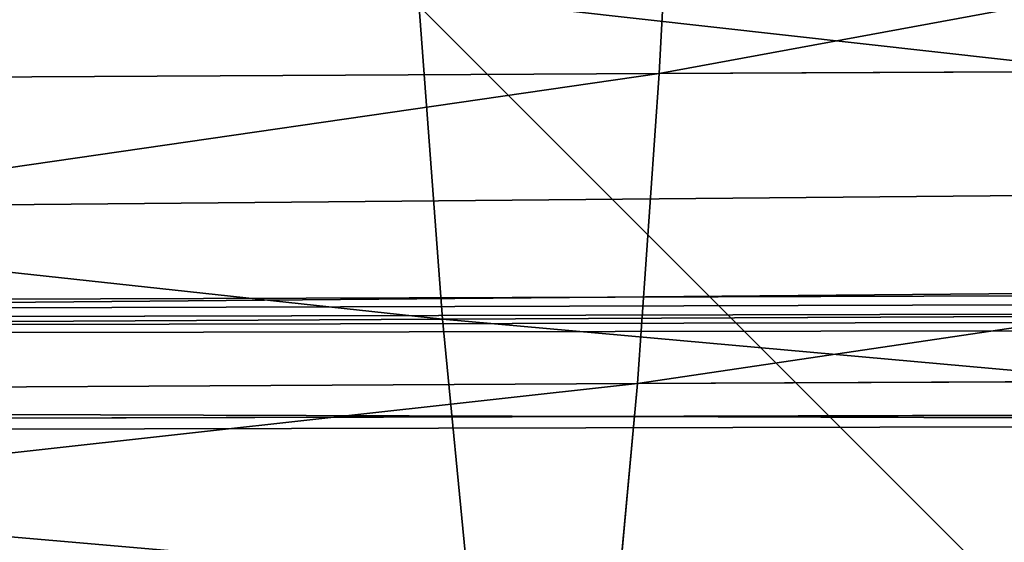
# Model space of a CAD drawing. Extents: x -1807 to 1736, y 1569 to 4485.
# Drawn here: x -572 to -571, y 2261 to 2261 of the extents above; entities that cross this region are included whole.
import ezdxf

# ---------------------------------------------------------------- set-up
doc = ezdxf.new("R2010")
doc.units = 0
doc.header["$LTSCALE"] = 2.54
doc.layers.get('0').update_dxf_attribs({"color": 13, "linetype": 'CONTINUOUS'})

# ---------------------------------------------------------------- blocks, each defined once
blk = doc.blocks.new('GROUP_42')
at = {"color": 0}
for p, q in [((9.469475246338908, 5.897777478868147, 54.44404695047409), (9.404811614505334, 5.819077862359763, 54.68537490986578)), ((9.469475246338908, 5.897777478868147, 54.44404695047409), (9.404811614505334, 5.819077862359763, 54.68537490986578)), ((9.936445573643669, 5.819077862356298, 52.70128996333944), (9.87178194181356, 5.897777478868147, 52.94261792272854)), ((9.936445573643669, 5.819077862356298, 52.70128996333944), (9.87178194181356, 5.897777478868147, 52.94261792272854)), ((8.57055104576445, 5.819077862356298, 54.42233356293121), (9.404811614505334, 5.819077862359763, 54.68537490986578)), ((8.57055104576445, 5.819077862356298, 54.42233356293121), (9.404811614505334, 5.819077862359763, 54.68537490986578)), ((9.273086374372461, 5.819077862356298, 52.4921336112162), (9.936445573643669, 5.819077862356298, 52.70128996333944)), ((9.273086374372461, 5.819077862356298, 52.4921336112162), (9.936445573643669, 5.819077862356298, 52.70128996333944)), ((9.404811614505334, 5.819077862359763, 54.68537490986578), (9.34217101040037, 5.718923361112238, 54.91915282702571)), ((9.404811614505334, 5.819077862359763, 54.68537490986578), (9.34217101040037, 5.718923361112238, 54.91915282702571)), ((9.404811614505334, 5.819077862359763, 54.68537490986578), (10.25882313388493, 5.819077862358609, 54.87470470554712)), ((9.404811614505334, 5.819077862359763, 54.68537490986578), (10.25882313388493, 5.819077862358609, 54.87470470554712)), ((9.999086177754407, 5.718923361112238, 52.46751204617835), (9.936445573643669, 5.819077862356298, 52.70128996333944)), ((9.936445573643669, 5.819077862356298, 52.70128996333944), (10.61550966811601, 5.819077862359763, 52.851834848675)), ((9.999086177754407, 5.718923361112238, 52.46751204617835), (9.936445573643669, 5.819077862356298, 52.70128996333944)), ((9.936445573643669, 5.819077862356298, 52.70128996333944), (10.61550966811601, 5.819077862359763, 52.851834848675)), ((9.355863700077016, 5.718923361111083, 52.26470477798807), (9.999086177754407, 5.718923361112238, 52.46751204617835)), ((9.355863700077016, 5.718923361111083, 52.26470477798807), (9.999086177754407, 5.718923361112238, 52.46751204617835)), ((10.05922702132728, 5.59807621136194, 52.24306336236257), (9.999086177754407, 5.718923361112238, 52.46751204617835)), ((9.999086177754407, 5.718923361112238, 52.46751204617835), (10.65753681780519, 5.718923361111083, 52.6134870386919)), ((10.05922702132728, 5.59807621136194, 52.24306336236257), (9.999086177754407, 5.718923361112238, 52.46751204617835)), ((9.999086177754407, 5.718923361112238, 52.46751204617835), (10.65753681780519, 5.718923361111083, 52.6134870386919)), ((37.2792706909447, 5.457456132868347, 16.27927069094716), (11.96245355290604, 5.457456132867192, 16.27927069094687)), ((37.2792706909447, 5.457456132868347, 16.27927069094716), (11.96245355290604, 5.457456132867192, 16.27927069094687)), ((37.27927069094816, 5.457456132867192, 19.72072930905419), (12.03754644709312, 5.457456132861417, 19.72072930905534)), ((37.27927069094816, 5.457456132867192, 19.72072930905419), (12.03754644709312, 5.457456132861417, 19.72072930905534))]:
    blk.add_line(p, q, dxfattribs=at)
at = {"color": 144}
mesh = blk.add_polyface(dxfattribs=at)
corners = [(38.73853277175879, 5.988584094273756, 17.73853277175866), (170.7385327717565, 5.988584094281841, 17.73853277175808), (39.26146722823734, 5.988584094276066, 17.7385327717575), (302.7385327717554, 5.988584094278377, 17.73853277175808), (330.0057052352171, 5.988584094277221, 17.73853277175924), (303.2614672282374, 5.988584094276066, 17.73853277175663), (171.261467228242, 5.988584094278377, 17.7385327717575), (12.00000000000305, 6.000000000002101, 18.0000000000011), (11.99429476478365, 5.988584094272601, 17.73853277175808), (39.00000000000384, 5.999999999994015, 18.00000000000082), (303.0000000000004, 6.000000000002101, 18.00000000000053), (171.0000000000015, 6.000000000003256, 18.00000000000139), (330.0000000000001, 6.000000000010187, 18.00000000000168)]
mesh.append_faces([[corners[k] for k in face] for face in [(0, 1, 2), (3, 4, 5), (7, 0, 8)]], dxfattribs={"vtx0": -1, "color": 144})
mesh.append_faces([[corners[k] for k in face] for face in [(1, 0, 3), (4, 3, 0), (0, 7, 4), (4, 9, 10)]], dxfattribs={"vtx0": -1, "vtx1": -1, "vtx2": -1, "color": 144})
mesh.append_faces([[corners[k] for k in face] for face in [(4, 7, 9)]], dxfattribs={"vtx0": -1, "vtx2": -1, "color": 144})
mesh.append_faces([[corners[k] for k in face] for face in [(11, 10, 9), (12, 4, 10)]], dxfattribs={"vtx1": -1, "color": 144})
mesh.append_faces([[corners[k] for k in face] for face in [(3, 6, 1)]], dxfattribs={"vtx2": -1, "color": 144})
mesh = blk.add_polyface(dxfattribs=at)
corners = [(330.0000000000001, 6.000000000010187, 18.00000000000168), (303.0000000000004, 6.000000000002101, 18.00000000000053), (171.0000000000015, 6.000000000003256, 18.00000000000139), (12.00000000000305, 6.000000000002101, 18.0000000000011), (39.00000000000384, 5.999999999994015, 18.00000000000082), (12.0057052352132, 5.988584094272601, 18.26146722824355), (38.73853277175648, 5.988584094272601, 18.26146722824327), (302.7385327717554, 5.988584094279531, 18.26146722824297), (171.2614672282385, 5.988584094276066, 18.26146722824355), (39.26146722824542, 5.988584094276066, 18.26146722824413), (170.7385327717588, 5.988584094278377, 18.26146722824384), (329.9942947647853, 5.988584094277221, 18.26146722824327), (303.2614672282409, 5.988584094277221, 18.26146722824355)]
mesh.append_faces([[corners[k] for k in face] for face in [(3, 2, 4), (8, 9, 10), (11, 7, 12)]], dxfattribs={"vtx0": -1, "color": 144})
mesh.append_faces([[corners[k] for k in face] for face in [(2, 5, 0), (0, 6, 7)]], dxfattribs={"vtx0": -1, "vtx1": -1, "vtx2": -1, "color": 144})
mesh.append_faces([[corners[k] for k in face] for face in [(2, 3, 5), (0, 5, 6), (6, 8, 7), (8, 6, 9), (7, 11, 0)]], dxfattribs={"vtx0": -1, "vtx2": -1, "color": 144})
mesh.append_faces([[corners[k] for k in face] for face in [(0, 1, 2)]], dxfattribs={"vtx2": -1, "color": 144})
mesh = blk.add_polyface(dxfattribs=at)
corners = [(302.479055466994, 5.954423259042588, 17.47905546699928), (330.0113670501467, 5.954423259037967, 17.47905546700073), (303.5209445329988, 5.954423259036812, 17.479055466999), (171.5209445329999, 5.954423259036812, 17.47905546700131), (330.0057052352171, 5.988584094277221, 17.73853277175924), (303.2614672282374, 5.988584094276066, 17.73853277175663), (170.4790554669986, 5.954423259039122, 17.47905546699957), (39.52094453300104, 5.954423259033347, 17.47905546700044), (11.9886329498541, 5.954423259037967, 17.47905546700044), (38.47905546700086, 5.954423259034502, 17.47905546699986), (11.99429476478365, 5.988584094272601, 17.73853277175808), (39.26146722823734, 5.988584094276066, 17.7385327717575), (38.73853277175879, 5.988584094273756, 17.73853277175866), (170.7385327717565, 5.988584094281841, 17.73853277175808), (171.261467228242, 5.988584094278377, 17.7385327717575), (302.7385327717554, 5.988584094278377, 17.73853277175808)]
mesh.append_faces([[corners[k] for k in face] for face in [(0, 1, 2), (8, 7, 9), (11, 10, 12), (5, 14, 15)]], dxfattribs={"vtx0": -1, "color": 144})
mesh.append_faces([[corners[k] for k in face] for face in [(1, 3, 4), (4, 3, 5)]], dxfattribs={"vtx0": -1, "vtx1": -1, "color": 144})
mesh.append_faces([[corners[k] for k in face] for face in [(7, 10, 3), (3, 10, 11), (3, 11, 5), (14, 5, 11)]], dxfattribs={"vtx0": -1, "vtx1": -1, "vtx2": -1, "color": 144})
mesh.append_faces([[corners[k] for k in face] for face in [(1, 0, 3), (7, 8, 10)]], dxfattribs={"vtx0": -1, "vtx2": -1, "color": 144})
mesh.append_faces([[corners[k] for k in face] for face in [(13, 14, 11)]], dxfattribs={"vtx1": -1, "color": 144})
mesh.append_faces([[corners[k] for k in face] for face in [(3, 6, 7)]], dxfattribs={"vtx2": -1, "color": 144})
mesh = blk.add_polyface(dxfattribs=at)
corners = [(171.2614672282385, 5.988584094276066, 18.26146722824355), (303.2614672282409, 5.988584094277221, 18.26146722824355), (302.7385327717554, 5.988584094279531, 18.26146722824297), (170.7385327717588, 5.988584094278377, 18.26146722824384), (329.9886329498534, 5.954423259036812, 18.52094453300033), (329.9942947647853, 5.988584094277221, 18.26146722824327), (39.26146722824542, 5.988584094276066, 18.26146722824413), (12.0057052352132, 5.988584094272601, 18.26146722824355), (38.73853277175648, 5.988584094272601, 18.26146722824327), (12.01136705014853, 5.954423259034502, 18.52094453300177), (39.52094453300104, 5.954423259033347, 18.52094453300148), (303.5209445329965, 5.954423259035657, 18.52094453300062), (38.47905546699971, 5.954423259037967, 18.52094453300206), (170.4790554669986, 5.954423259044898, 18.52094453300206), (171.5209445330011, 5.954423259037967, 18.52094453300177), (302.4790554669986, 5.954423259037967, 18.52094453300177)]
mesh.append_faces([[corners[k] for k in face] for face in [(0, 1, 2), (1, 4, 5), (7, 6, 8), (10, 9, 12)]], dxfattribs={"vtx0": -1, "color": 144})
mesh.append_faces([[corners[k] for k in face] for face in [(4, 10, 11), (15, 10, 14)]], dxfattribs={"vtx0": -1, "vtx1": -1, "color": 144})
mesh.append_faces([[corners[k] for k in face] for face in [(4, 1, 3), (6, 9, 10), (6, 10, 4)]], dxfattribs={"vtx0": -1, "vtx1": -1, "vtx2": -1, "color": 144})
mesh.append_faces([[corners[k] for k in face] for face in [(1, 0, 3), (4, 3, 6), (6, 7, 9), (10, 15, 11)]], dxfattribs={"vtx0": -1, "vtx2": -1, "color": 144})
mesh.append_faces([[corners[k] for k in face] for face in [(13, 14, 10)]], dxfattribs={"vtx1": -1, "color": 144})
mesh = blk.add_polyface(dxfattribs=at)
corners = [(302.2235428646915, 5.897777478865837, 17.22354286469303), (330.0169423549656, 5.897777478868147, 17.22354286469332), (303.7764571353024, 5.897777478873922, 17.22354286469275), (171.7764571353093, 5.897777478866992, 17.22354286469419), (330.0113670501467, 5.954423259037967, 17.47905546700073), (303.5209445329988, 5.954423259036812, 17.479055466999), (170.2235428646903, 5.897777478872768, 17.22354286469275), (39.77645713531047, 5.897777478868147, 17.2235428646939), (11.9886329498541, 5.954423259037967, 17.47905546700044), (38.22354286469259, 5.897777478866992, 17.22354286469275), (11.98305764503859, 5.897777478864682, 17.22354286469245), (38.47905546700086, 5.954423259034502, 17.47905546699986), (302.479055466994, 5.954423259042588, 17.47905546699928), (170.4790554669986, 5.954423259039122, 17.47905546699957), (39.52094453300104, 5.954423259033347, 17.47905546700044), (171.5209445329999, 5.954423259036812, 17.47905546700131)]
mesh.append_faces([[corners[k] for k in face] for face in [(0, 1, 2), (8, 9, 10)]], dxfattribs={"vtx0": -1, "color": 144})
mesh.append_faces([[corners[k] for k in face] for face in [(1, 3, 4), (4, 3, 5), (9, 8, 7), (5, 11, 12)]], dxfattribs={"vtx0": -1, "vtx1": -1, "color": 144})
mesh.append_faces([[corners[k] for k in face] for face in [(7, 8, 3), (3, 11, 5), (12, 11, 13)]], dxfattribs={"vtx0": -1, "vtx1": -1, "vtx2": -1, "color": 144})
mesh.append_faces([[corners[k] for k in face] for face in [(1, 0, 3), (3, 8, 11)]], dxfattribs={"vtx0": -1, "vtx2": -1, "color": 144})
mesh.append_faces([[corners[k] for k in face] for face in [(14, 13, 11), (15, 12, 13)]], dxfattribs={"vtx1": -1, "color": 144})
mesh.append_faces([[corners[k] for k in face] for face in [(3, 6, 7)]], dxfattribs={"vtx2": -1, "color": 144})
mesh = blk.add_polyface(dxfattribs=at)
corners = [(170.4790554669986, 5.954423259044898, 18.52094453300206), (302.4790554669986, 5.954423259037967, 18.52094453300177), (171.5209445330011, 5.954423259037967, 18.52094453300177), (38.22354286469144, 5.897777478868147, 18.7764571353086), (39.77645713530585, 5.897777478868147, 18.77645713530831), (12.01694235496404, 5.897777478868147, 18.77645713530831), (38.47905546699971, 5.954423259037967, 18.52094453300206), (12.01136705014853, 5.954423259034502, 18.52094453300177), (302.2235428646869, 5.897777478865837, 18.77645713530745), (171.776457135307, 5.897777478869302, 18.7764571353086), (170.2235428646926, 5.897777478870458, 18.7764571353086), (303.5209445329965, 5.954423259035657, 18.52094453300062), (329.9830576450414, 5.897777478871612, 18.7764571353086), (329.9886329498534, 5.954423259036812, 18.52094453300033), (303.7764571353093, 5.897777478866992, 18.77645713530889), (39.52094453300104, 5.954423259033347, 18.52094453300148)]
mesh.append_faces([[corners[k] for k in face] for face in [(0, 1, 2), (5, 6, 7), (9, 4, 10), (11, 12, 13), (12, 8, 14)]], dxfattribs={"vtx0": -1, "color": 144})
mesh.append_faces([[corners[k] for k in face] for face in [(8, 4, 9)]], dxfattribs={"vtx0": -1, "vtx1": -1, "color": 144})
mesh.append_faces([[corners[k] for k in face] for face in [(6, 5, 0), (0, 5, 8), (8, 5, 4), (12, 1, 0), (12, 0, 8)]], dxfattribs={"vtx0": -1, "vtx1": -1, "vtx2": -1, "color": 144})
mesh.append_faces([[corners[k] for k in face] for face in [(12, 11, 1)]], dxfattribs={"vtx0": -1, "vtx2": -1, "color": 144})
mesh.append_faces([[corners[k] for k in face] for face in [(3, 4, 5)]], dxfattribs={"vtx1": -1, "color": 144})
mesh.append_faces([[corners[k] for k in face] for face in [(0, 15, 6)]], dxfattribs={"vtx2": -1, "color": 144})
mesh = blk.add_polyface(dxfattribs=at)
corners = [(8.57055104576445, 5.819077862356298, 54.42233356293121), (9.469475246338908, 5.897777478868147, 54.44404695047409), (8.656001730501021, 5.897777478870458, 54.18755973614648), (9.404811614505334, 5.819077862359763, 54.68537490986578)]
mesh.append_faces([[corners[k] for k in face] for face in [(0, 1, 2), (1, 0, 3)]], dxfattribs={"vtx0": -1, "color": 144})
mesh = blk.add_polyface(dxfattribs=at)
corners = [(9.18763568963589, 5.897777478870458, 52.72690743800064), (9.936445573643669, 5.819077862356298, 52.70128996333944), (9.273086374372461, 5.819077862356298, 52.4921336112162), (9.87178194181356, 5.897777478868147, 52.94261792272854)]
mesh.append_faces([[corners[k] for k in face] for face in [(0, 1, 2), (1, 0, 3)]], dxfattribs={"vtx0": -1, "color": 144})
mesh = blk.add_polyface(dxfattribs=at)
corners = [(9.404811614505334, 5.819077862359763, 54.68537490986578), (10.30220758352189, 5.897777478869302, 54.62865926503859), (9.469475246338908, 5.897777478868147, 54.44404695047409), (10.25882313388493, 5.819077862358609, 54.87470470554712)]
mesh.append_faces([[corners[k] for k in face] for face in [(0, 1, 2), (1, 0, 3)]], dxfattribs={"vtx0": -1, "color": 144})
mesh = blk.add_polyface(dxfattribs=at)
corners = [(9.87178194181356, 5.897777478868147, 52.94261792272854), (10.61550966811601, 5.819077862359763, 52.851834848675), (9.936445573643669, 5.819077862356298, 52.70128996333944), (10.57212521847097, 5.897777478865837, 53.09788028918093)]
mesh.append_faces([[corners[k] for k in face] for face in [(0, 1, 2), (1, 0, 3)]], dxfattribs={"vtx0": -1, "color": 144})
mesh = blk.add_polyface(dxfattribs=at)
corners = [(11.98305764503859, 5.897777478864682, 17.22354286469245), (37.97393957002102, 5.819077862353988, 16.9739395700232), (11.97761128177118, 5.819077862358609, 16.97393957002291), (169.9739395700234, 5.819077862359763, 16.97393957002406), (301.9739395700291, 5.819077862359763, 16.97393957002493), (39.77645713531047, 5.897777478868147, 17.2235428646939), (170.2235428646903, 5.897777478872768, 17.22354286469275), (38.22354286469259, 5.897777478866992, 17.22354286469275), (171.7764571353093, 5.897777478866992, 17.22354286469419), (303.7764571353024, 5.897777478873922, 17.22354286469275), (302.2235428646915, 5.897777478865837, 17.22354286469303), (304.0260604299751, 5.819077862363229, 16.97393957002406), (330.0169423549656, 5.897777478868147, 17.22354286469332), (330.0223887182273, 5.819077862359763, 16.97393957002377), (172.0260604299751, 5.819077862360919, 16.97393957002377), (40.02606042997857, 5.819077862357453, 16.97393957002291)]
mesh.append_faces([[corners[k] for k in face] for face in [(0, 1, 2), (9, 8, 10), (11, 12, 13)]], dxfattribs={"vtx0": -1, "color": 144})
mesh.append_faces([[corners[k] for k in face] for face in [(8, 9, 6), (12, 4, 9)]], dxfattribs={"vtx0": -1, "vtx1": -1, "color": 144})
mesh.append_faces([[corners[k] for k in face] for face in [(1, 0, 3), (3, 0, 4), (9, 4, 0), (9, 7, 6)]], dxfattribs={"vtx0": -1, "vtx1": -1, "vtx2": -1, "color": 144})
mesh.append_faces([[corners[k] for k in face] for face in [(12, 11, 4), (9, 0, 7)]], dxfattribs={"vtx0": -1, "vtx2": -1, "color": 144})
mesh.append_faces([[corners[k] for k in face] for face in [(5, 6, 7)]], dxfattribs={"vtx1": -1, "color": 144})
mesh.append_faces([[corners[k] for k in face] for face in [(4, 14, 3), (3, 15, 1)]], dxfattribs={"vtx2": -1, "color": 144})
mesh = blk.add_polyface(dxfattribs=at)
corners = [(303.7764571353093, 5.897777478866992, 18.77645713530889), (329.9776112817717, 5.819077862359763, 19.02606042997844), (329.9830576450414, 5.897777478871612, 18.7764571353086), (301.9739395700245, 5.819077862360919, 19.02606042997815), (172.0260604299751, 5.819077862357453, 19.02606042997699), (304.0260604299751, 5.819077862359763, 19.02606042997959), (302.2235428646869, 5.897777478865837, 18.77645713530745), (171.776457135307, 5.897777478869302, 18.7764571353086), (170.2235428646926, 5.897777478870458, 18.7764571353086), (39.77645713530585, 5.897777478868147, 18.77645713530831), (38.22354286469144, 5.897777478868147, 18.7764571353086), (12.02238871822683, 5.819077862359763, 19.02606042997786), (12.01694235496404, 5.897777478868147, 18.77645713530831), (40.0260604299751, 5.819077862356298, 19.02606042997757), (37.97393957002333, 5.819077862358609, 19.02606042997815), (169.9739395700187, 5.819077862358609, 19.02606042997786)]
mesh.append_faces([[corners[k] for k in face] for face in [(0, 1, 2), (1, 3, 5), (11, 10, 12), (13, 11, 14)]], dxfattribs={"vtx0": -1, "color": 144})
mesh.append_faces([[corners[k] for k in face] for face in [(3, 0, 4), (8, 11, 7)]], dxfattribs={"vtx0": -1, "vtx1": -1, "color": 144})
mesh.append_faces([[corners[k] for k in face] for face in [(1, 0, 3), (10, 11, 8), (7, 11, 0), (0, 11, 13), (0, 13, 4)]], dxfattribs={"vtx0": -1, "vtx1": -1, "vtx2": -1, "color": 144})
mesh.append_faces([[corners[k] for k in face] for face in [(15, 4, 13)]], dxfattribs={"vtx1": -1, "color": 144})
mesh.append_faces([[corners[k] for k in face] for face in [(0, 6, 7), (8, 9, 10)]], dxfattribs={"vtx2": -1, "color": 144})
mesh = blk.add_polyface(dxfattribs=at)
corners = [(8.487773720057586, 5.718923361106463, 54.6497623961582), (9.404811614505334, 5.819077862359763, 54.68537490986578), (8.57055104576445, 5.819077862356298, 54.42233356293121), (9.34217101040037, 5.718923361112238, 54.91915282702571)]
mesh.append_faces([[corners[k] for k in face] for face in [(0, 1, 2), (1, 0, 3)]], dxfattribs={"vtx0": -1, "color": 144})
mesh = blk.add_polyface(dxfattribs=at)
corners = [(9.273086374372461, 5.819077862356298, 52.4921336112162), (9.999086177754407, 5.718923361112238, 52.46751204617835), (9.355863700077016, 5.718923361111083, 52.26470477798807), (9.936445573643669, 5.819077862356298, 52.70128996333944)]
mesh.append_faces([[corners[k] for k in face] for face in [(0, 1, 2), (1, 0, 3)]], dxfattribs={"vtx0": -1, "color": 144})
mesh = blk.add_polyface(dxfattribs=at)
corners = [(9.34217101040037, 5.718923361112238, 54.91915282702571), (10.25882313388493, 5.819077862358609, 54.87470470554712), (9.404811614505334, 5.819077862359763, 54.68537490986578), (10.21679598419691, 5.718923361113394, 55.11305251552993)]
mesh.append_faces([[corners[k] for k in face] for face in [(0, 1, 2), (1, 0, 3)]], dxfattribs={"vtx0": -1, "color": 144})
mesh = blk.add_polyface(dxfattribs=at)
corners = [(9.936445573643669, 5.819077862356298, 52.70128996333944), (10.65753681780519, 5.718923361111083, 52.6134870386919), (9.999086177754407, 5.718923361112238, 52.46751204617835), (10.61550966811601, 5.819077862359763, 52.851834848675)]
mesh.append_faces([[corners[k] for k in face] for face in [(0, 1, 2), (1, 0, 3)]], dxfattribs={"vtx0": -1, "color": 144})
mesh = blk.add_polyface(dxfattribs=at)
corners = [(11.97761128177118, 5.819077862358609, 16.97393957002291), (37.73214521477815, 5.718923361105308, 16.7321452147783), (11.97233531017152, 5.718923361109928, 16.7321452147783), (40.2678547852226, 5.718923361105308, 16.73214521477975), (37.97393957002102, 5.819077862353988, 16.9739395700232), (40.02606042997857, 5.819077862357453, 16.97393957002291), (169.9739395700234, 5.819077862359763, 16.97393957002406), (172.0260604299751, 5.819077862360919, 16.97393957002377), (169.7321452147805, 5.718923361112238, 16.7321452147783), (301.7321452147759, 5.718923361108773, 16.73214521477888), (172.2678547852284, 5.718923361113394, 16.73214521477801), (330.0276646898293, 5.718923361114548, 16.73214521477946), (330.0223887182273, 5.819077862359763, 16.97393957002377), (304.0260604299751, 5.819077862363229, 16.97393957002406), (301.9739395700291, 5.819077862359763, 16.97393957002493), (304.2678547852203, 5.718923361113394, 16.73214521477801)]
mesh.append_faces([[corners[k] for k in face] for face in [(0, 1, 2), (8, 9, 10), (13, 7, 14)]], dxfattribs={"vtx0": -1, "color": 144})
mesh.append_faces([[corners[k] for k in face] for face in [(1, 0, 3), (11, 3, 12), (12, 7, 13)]], dxfattribs={"vtx0": -1, "vtx1": -1, "color": 144})
mesh.append_faces([[corners[k] for k in face] for face in [(9, 3, 11), (12, 3, 5), (5, 3, 0), (12, 5, 7)]], dxfattribs={"vtx0": -1, "vtx1": -1, "vtx2": -1, "color": 144})
mesh.append_faces([[corners[k] for k in face] for face in [(9, 8, 3)]], dxfattribs={"vtx0": -1, "vtx2": -1, "color": 144})
mesh.append_faces([[corners[k] for k in face] for face in [(4, 5, 0), (6, 7, 5)]], dxfattribs={"vtx1": -1, "color": 144})
mesh.append_faces([[corners[k] for k in face] for face in [(11, 15, 9)]], dxfattribs={"vtx2": -1, "color": 144})
mesh = blk.add_polyface(dxfattribs=at)
corners = [(37.97393957002333, 5.819077862358609, 19.02606042997815), (169.9739395700187, 5.819077862358609, 19.02606042997786), (40.0260604299751, 5.819077862356298, 19.02606042997757), (37.73214521477352, 5.718923361107618, 19.26785478522333), (169.7321452147793, 5.718923361116858, 19.26785478522304), (12.0276646898288, 5.718923361109928, 19.26785478522275), (40.2678547852226, 5.718923361109928, 19.26785478522362), (12.02238871822683, 5.819077862359763, 19.02606042997786), (301.9739395700245, 5.819077862360919, 19.02606042997815), (304.0260604299751, 5.819077862359763, 19.02606042997959), (301.7321452147747, 5.718923361111083, 19.26785478522246), (172.2678547852203, 5.718923361111083, 19.26785478522333), (329.9723353101743, 5.718923361111083, 19.26785478522304), (329.9776112817717, 5.819077862359763, 19.02606042997844), (304.2678547852249, 5.718923361112238, 19.26785478522362), (172.0260604299751, 5.819077862357453, 19.02606042997699)]
mesh.append_faces([[corners[k] for k in face] for face in [(0, 1, 2), (4, 3, 6), (5, 0, 7), (10, 4, 11), (9, 12, 13), (12, 10, 14), (1, 8, 15)]], dxfattribs={"vtx0": -1, "color": 144})
mesh.append_faces([[corners[k] for k in face] for face in [(3, 4, 5), (8, 5, 9)]], dxfattribs={"vtx0": -1, "vtx1": -1, "color": 144})
mesh.append_faces([[corners[k] for k in face] for face in [(0, 5, 8), (9, 5, 10), (10, 5, 4), (12, 9, 10), (8, 1, 0)]], dxfattribs={"vtx0": -1, "vtx1": -1, "vtx2": -1, "color": 144})
mesh = blk.add_polyface(dxfattribs=at)
corners = [(9.355863700077016, 5.718923361111083, 52.26470477798807), (10.05922702132728, 5.59807621136194, 52.24306336236257), (9.435337681334422, 5.59807621135501, 52.04635180906511), (9.999086177754407, 5.718923361112238, 52.46751204617835)]
mesh.append_faces([[corners[k] for k in face] for face in [(0, 1, 2), (1, 0, 3)]], dxfattribs={"vtx0": -1, "color": 144})
mesh = blk.add_polyface(dxfattribs=at)
corners = [(9.999086177754407, 5.718923361112238, 52.46751204617835), (10.69788681556261, 5.598076211350389, 52.38465082998802), (10.05922702132728, 5.59807621136194, 52.24306336236257), (10.65753681780519, 5.718923361111083, 52.6134870386919)]
mesh.append_faces([[corners[k] for k in face] for face in [(0, 1, 2), (1, 0, 3)]], dxfattribs={"vtx0": -1, "color": 144})
mesh = blk.add_polyface(dxfattribs=at)
corners = [(37.50000000000129, 5.5980762113527, 16.50000000000087), (169.5000000000002, 5.59807621135501, 16.50000000000116), (40.49999999999714, 5.598076211349235, 16.50000000000058), (11.96726988356611, 5.5980762113527, 16.50000000000116), (11.97233531017152, 5.718923361109928, 16.7321452147783), (304.5000000000064, 5.59807621135501, 16.50000000000173), (172.2678547852284, 5.718923361113394, 16.73214521477801), (169.7321452147805, 5.718923361112238, 16.7321452147783), (37.73214521477815, 5.718923361105308, 16.7321452147783), (40.2678547852226, 5.718923361105308, 16.73214521477975), (301.7321452147759, 5.718923361108773, 16.73214521477888), (304.2678547852203, 5.718923361113394, 16.73214521477801), (330.0276646898293, 5.718923361114548, 16.73214521477946), (330.0327301164347, 5.5980762113527, 16.50000000000058), (172.5000000000006, 5.598076211353855, 16.50000000000058), (301.499999999999, 5.59807621135963, 16.5)]
mesh.append_faces([[corners[k] for k in face] for face in [(0, 1, 2), (7, 8, 9), (5, 12, 13), (14, 5, 15)]], dxfattribs={"vtx0": -1, "color": 144})
mesh.append_faces([[corners[k] for k in face] for face in [(6, 4, 7), (12, 5, 11)]], dxfattribs={"vtx0": -1, "vtx1": -1, "color": 144})
mesh.append_faces([[corners[k] for k in face] for face in [(1, 4, 5), (5, 4, 6), (11, 5, 6)]], dxfattribs={"vtx0": -1, "vtx1": -1, "vtx2": -1, "color": 144})
mesh.append_faces([[corners[k] for k in face] for face in [(1, 0, 3), (1, 3, 4), (7, 4, 8), (5, 14, 1)]], dxfattribs={"vtx0": -1, "vtx2": -1, "color": 144})
mesh.append_faces([[corners[k] for k in face] for face in [(10, 11, 6)]], dxfattribs={"vtx1": -1, "color": 144})
mesh = blk.add_polyface(dxfattribs=at)
corners = [(40.2678547852226, 5.718923361109928, 19.26785478522362), (172.2678547852203, 5.718923361111083, 19.26785478522333), (169.7321452147793, 5.718923361116858, 19.26785478522304), (12.03273011643421, 5.598076211350389, 19.50000000000163), (37.73214521477352, 5.718923361107618, 19.26785478522333), (12.0276646898288, 5.718923361109928, 19.26785478522275), (304.2678547852249, 5.718923361112238, 19.26785478522362), (40.49999999999945, 5.598076211351545, 19.50000000000048), (37.50000000000014, 5.598076211349235, 19.50000000000163), (169.5000000000002, 5.59807621135501, 19.50000000000163), (172.4999999999995, 5.598076211356165, 19.50000000000105), (329.9672698835701, 5.598076211353855, 19.50000000000163), (329.9723353101743, 5.718923361111083, 19.26785478522304), (304.4999999999995, 5.59807621135501, 19.50000000000105), (301.4999999999956, 5.59807621135732, 19.50000000000105), (301.7321452147747, 5.718923361111083, 19.26785478522246)]
mesh.append_faces([[corners[k] for k in face] for face in [(0, 1, 2), (3, 4, 5), (7, 3, 8), (6, 11, 12), (13, 10, 14), (1, 6, 15)]], dxfattribs={"vtx0": -1, "color": 144})
mesh.append_faces([[corners[k] for k in face] for face in [(4, 3, 0), (11, 6, 13)]], dxfattribs={"vtx0": -1, "vtx1": -1, "color": 144})
mesh.append_faces([[corners[k] for k in face] for face in [(0, 3, 6), (6, 3, 7), (13, 6, 7), (13, 7, 10), (6, 1, 0)]], dxfattribs={"vtx0": -1, "vtx1": -1, "vtx2": -1, "color": 144})
mesh.append_faces([[corners[k] for k in face] for face in [(9, 10, 7)]], dxfattribs={"vtx1": -1, "color": 144})
mesh = blk.add_polyface(dxfattribs=at)
corners = [(11.96726988356611, 5.5980762113527, 16.50000000000116), (37.2792706909447, 5.457456132868347, 16.27927069094716), (11.96245355290604, 5.457456132867192, 16.27927069094687), (169.2792706909493, 5.457456132869502, 16.27927069094745), (172.7207293090538, 5.457456132870657, 16.27927069094774), (301.2792706909459, 5.457456132869502, 16.27927069094803), (304.7207293090515, 5.457456132866037, 16.27927069094803), (40.49999999999714, 5.598076211349235, 16.50000000000058), (301.499999999999, 5.59807621135963, 16.5), (37.50000000000129, 5.5980762113527, 16.50000000000087), (172.5000000000006, 5.598076211353855, 16.50000000000058), (169.5000000000002, 5.59807621135501, 16.50000000000116), (330.0327301164347, 5.5980762113527, 16.50000000000058), (330.0375464470913, 5.457456132866037, 16.27927069094716), (304.5000000000064, 5.59807621135501, 16.50000000000173), (40.72072930905374, 5.457456132866037, 16.27927069094687)]
mesh.append_faces([[corners[k] for k in face] for face in [(0, 1, 2), (7, 0, 9), (10, 7, 11), (6, 12, 13), (12, 8, 14)]], dxfattribs={"vtx0": -1, "color": 144})
mesh.append_faces([[corners[k] for k in face] for face in [(3, 0, 4), (4, 0, 5), (5, 0, 6)]], dxfattribs={"vtx0": -1, "vtx1": -1, "color": 144})
mesh.append_faces([[corners[k] for k in face] for face in [(1, 0, 3), (6, 0, 7), (6, 7, 8), (12, 6, 8)]], dxfattribs={"vtx0": -1, "vtx1": -1, "vtx2": -1, "color": 144})
mesh.append_faces([[corners[k] for k in face] for face in [(7, 10, 8)]], dxfattribs={"vtx0": -1, "vtx2": -1, "color": 144})
mesh.append_faces([[corners[k] for k in face] for face in [(3, 15, 1)]], dxfattribs={"vtx2": -1, "color": 144})
mesh = blk.add_polyface(dxfattribs=at)
corners = [(169.5000000000002, 5.59807621135501, 19.50000000000163), (301.4999999999956, 5.59807621135732, 19.50000000000105), (172.4999999999995, 5.598076211356165, 19.50000000000105), (304.4999999999995, 5.59807621135501, 19.50000000000105), (329.9672698835701, 5.598076211353855, 19.50000000000163), (40.49999999999945, 5.598076211351545, 19.50000000000048), (37.50000000000014, 5.598076211349235, 19.50000000000163), (12.03754644709312, 5.457456132861417, 19.72072930905534), (12.03273011643421, 5.598076211350389, 19.50000000000163), (40.72072930904797, 5.457456132864881, 19.72072930905303), (37.27927069094816, 5.457456132867192, 19.72072930905419), (169.2792706909447, 5.457456132876432, 19.72072930905419), (304.7207293090526, 5.457456132870657, 19.72072930905361), (301.2792706909459, 5.457456132868347, 19.72072930905419), (172.7207293090514, 5.457456132872967, 19.72072930905476), (329.9624535529042, 5.457456132867192, 19.72072930905419)]
mesh.append_faces([[corners[k] for k in face] for face in [(0, 1, 2), (7, 6, 8), (9, 7, 10), (13, 11, 14), (4, 12, 15)]], dxfattribs={"vtx0": -1, "color": 144})
mesh.append_faces([[corners[k] for k in face] for face in [(1, 0, 3), (3, 0, 4), (11, 12, 9), (12, 11, 13)]], dxfattribs={"vtx0": -1, "vtx1": -1, "color": 144})
mesh.append_faces([[corners[k] for k in face] for face in [(6, 7, 0), (0, 7, 4), (4, 7, 9), (12, 4, 9)]], dxfattribs={"vtx0": -1, "vtx1": -1, "vtx2": -1, "color": 144})
mesh.append_faces([[corners[k] for k in face] for face in [(0, 5, 6)]], dxfattribs={"vtx2": -1, "color": 144})
mesh = blk.add_polyface(dxfattribs=at)
corners = [(11.96245355290604, 5.457456132867192, 16.27927069094687), (37.0716371709457, 5.298133329357943, 16.07163717094152), (11.95792297338227, 5.298133329356788, 16.07163717094036), (301.0716371709446, 5.298133329359098, 16.07163717094152), (304.9283628290597, 5.298133329360253, 16.07163717094181), (37.2792706909447, 5.457456132868347, 16.27927069094716), (40.72072930905374, 5.457456132866037, 16.27927069094687), (330.0375464470913, 5.457456132866037, 16.27927069094716), (330.0420770266185, 5.298133329361408, 16.07163717094123), (169.2792706909493, 5.457456132869502, 16.27927069094745), (304.7207293090515, 5.457456132866037, 16.27927069094803), (172.7207293090538, 5.457456132870657, 16.27927069094774), (301.2792706909459, 5.457456132869502, 16.27927069094803), (169.0716371709446, 5.298133329363719, 16.07163717094094), (172.9283628290551, 5.298133329354478, 16.07163717094036), (40.92836282905967, 5.298133329356788, 16.07163717094123)]
mesh.append_faces([[corners[k] for k in face] for face in [(0, 1, 2), (4, 7, 8), (10, 11, 12), (13, 3, 14)]], dxfattribs={"vtx0": -1, "color": 144})
mesh.append_faces([[corners[k] for k in face] for face in [(3, 0, 4), (7, 9, 10)]], dxfattribs={"vtx0": -1, "vtx1": -1, "color": 144})
mesh.append_faces([[corners[k] for k in face] for face in [(1, 0, 3), (7, 4, 6), (6, 4, 0)]], dxfattribs={"vtx0": -1, "vtx1": -1, "vtx2": -1, "color": 144})
mesh.append_faces([[corners[k] for k in face] for face in [(7, 6, 9), (10, 9, 11), (3, 13, 15), (3, 15, 1)]], dxfattribs={"vtx0": -1, "vtx2": -1, "color": 144})
mesh.append_faces([[corners[k] for k in face] for face in [(5, 6, 0)]], dxfattribs={"vtx1": -1, "color": 144})
mesh = blk.add_polyface(dxfattribs=at)
corners = [(37.27927069094816, 5.457456132867192, 19.72072930905419), (169.2792706909447, 5.457456132876432, 19.72072930905419), (40.72072930904797, 5.457456132864881, 19.72072930905303), (12.03754644709312, 5.457456132861417, 19.72072930905534), (172.7207293090514, 5.457456132872967, 19.72072930905476), (301.0716371709411, 5.298133329362563, 19.92836282906156), (304.9283628290574, 5.298133329363719, 19.92836282906069), (172.9283628290597, 5.298133329364873, 19.9283628290604), (301.2792706909459, 5.457456132868347, 19.72072930905419), (329.9624535529042, 5.457456132867192, 19.72072930905419), (304.7207293090526, 5.457456132870657, 19.72072930905361), (329.9579229733862, 5.298133329355633, 19.92836282906069), (37.07163717094454, 5.298133329353322, 19.92836282906069), (12.04207702661342, 5.298133329357943, 19.92836282906098), (169.0716371709422, 5.298133329355633, 19.92836282906127), (40.92836282906313, 5.298133329355633, 19.92836282906127)]
mesh.append_faces([[corners[k] for k in face] for face in [(0, 1, 2), (8, 9, 10), (12, 3, 13), (14, 12, 15)]], dxfattribs={"vtx0": -1, "color": 144})
mesh.append_faces([[corners[k] for k in face] for face in [(1, 3, 4), (9, 4, 11), (11, 7, 6)]], dxfattribs={"vtx0": -1, "vtx1": -1, "color": 144})
mesh.append_faces([[corners[k] for k in face] for face in [(11, 4, 3), (11, 3, 7), (3, 12, 7)]], dxfattribs={"vtx0": -1, "vtx1": -1, "vtx2": -1, "color": 144})
mesh.append_faces([[corners[k] for k in face] for face in [(1, 0, 3), (9, 8, 4), (12, 14, 7)]], dxfattribs={"vtx0": -1, "vtx2": -1, "color": 144})
mesh.append_faces([[corners[k] for k in face] for face in [(5, 6, 7)]], dxfattribs={"vtx1": -1, "color": 144})
blk = doc.blocks.new('GROUP_50')
at = {"color": 152, "extrusion": (0.0108427442456757, 0.2297940737316391, 0.9731788728569075), "rotation": 272.4999997066595}
blk.add_blockref('GROUP_42', (33.44675760033463, -952.7505416055737, 313.0556434905686), dxfattribs=at)
at = {"color": 144}
mesh = blk.add_polyface(dxfattribs=at)
corners = [(3.603781806305051e-10, 930.0000000004998, 81.28314680374878), (15.00000000036505, 945.0000000004952, 81.28314680374878), (3.973400453105569e-10, 1030.0000000005, 81.28314680374878), (200.0000000003588, 930.0000000004242, 81.28314680374875), (190.0000000003657, 945.0000000004288, 81.2831468037488), (190.0000000003911, 1015.000000000429, 81.2831468037488), (15.00000000039046, 1015.000000000493, 81.28314680374878), (205.0000000003958, 1030.000000000422, 81.2831468037488), (205.0000000003634, 945.0000000004219, 81.2831468037488), (205.0000000003588, 930.0000000004218, 81.2831468037488)]
mesh.append_faces([[corners[k] for k in face] for face in [(8, 3, 9)]], dxfattribs={"vtx0": -1, "color": 144})
mesh.append_faces([[corners[k] for k in face] for face in [(0, 1, 2), (1, 3, 4), (4, 3, 5), (2, 6, 7), (6, 2, 1), (7, 3, 8)]], dxfattribs={"vtx0": -1, "vtx1": -1, "color": 144})
mesh.append_faces([[corners[k] for k in face] for face in [(7, 5, 3)]], dxfattribs={"vtx0": -1, "vtx1": -1, "vtx2": -1, "color": 144})
mesh.append_faces([[corners[k] for k in face] for face in [(1, 0, 3), (7, 6, 5)]], dxfattribs={"vtx0": -1, "vtx2": -1, "color": 144})
blk = doc.blocks.new('GROUP_51')
at = {"color": 57, "extrusion": (-7.573064690121713e-29, 3.008944438633873e-13, -1), "zscale": -1, "rotation": 89.99999999999997}
blk.add_blockref('GROUP_50', (-7.623384590260685e-11, 6.006303010499405e-11), dxfattribs=at)
at = {"color": 0}
mesh = blk.add_polyface(dxfattribs=at)
corners = [(2149.873380338482, 367.1049844354721, 1.283146803451889), (2013.245353225462, 195.1292844354701, 1.283146803451889), (2013.245353225462, 367.1049844354721, 1.283146803451889), (1904.800000000066, 1352.000000000425, 1.283146803792065), (1923.777800380604, 1519.482361910219, 1.283146803792015), (1963.651650000073, 1352.000000000425, 1.283146803792065), (1923.709652033185, 1520.000000000424, 1.283146803792015), (1923.977601225608, 1519.000000000425, 1.283146803792015), (1924.295438470808, 1518.58578643806, 1.283146803792015), (1924.709652033174, 1518.267949192859, 1.283146803792015), (1925.192013942977, 1518.068148347846, 1.283146803792015), (1925.709652033182, 1518.000000000427, 1.283146803792015), (1926.227290123386, 1518.068148347846, 1.283146803792015), (1926.70965203318, 1518.267949192859, 1.283146803792015), (1927.123865595555, 1518.58578643806, 1.283146803792015), (1927.441702840755, 1519.000000000425, 1.283146803792015), (1927.64150368576, 1519.482361910219, 1.283146803792015), (1927.709652033179, 1520.000000000424, 1.283146803792015), (5.775291356258094e-10, 1700.000000000059, 1.283146803449206), (1924.295438470808, 1521.414213562806, 1.283146803792015), (5.775291356258094e-10, 5.775291356258094e-11, 1.283146803449206), (1924.709652033174, 1521.732050807997, 1.283146803792015), (1925.192013942977, 1521.931851653011, 1.283146803792015), (1967.948350000066, 1534.000000000423, 1.283146803792065), (3200.000000000575, 1700.000000000059, 1.283146803449206), (1923.977601225608, 1521.000000000432, 1.283146803792015), (1923.777800380604, 1520.517638090628, 1.283146803792015), (1813.245353225461, 814.2501784971511, 1.283146803451889), (1925.709652033182, 1522.00000000043, 1.283146803792015), (1926.227290123386, 1521.931851653011, 1.283146803792015), (1926.70965203318, 1521.732050807997, 1.283146803792015), (1927.123865595555, 1521.414213562806, 1.283146803792015), (1927.441702840755, 1521.000000000432, 1.283146803792015), (1927.64150368576, 1520.517638090628, 1.283146803792015), (2333.948350000068, 1534.000000000423, 1.283146803792065), (2379.430711909855, 1521.931851653011, 1.283146803792049), (2378.94835000007, 1521.732050807997, 1.283146803792049), (2378.534136437696, 1521.414213562806, 1.283146803792049), (2378.216299192505, 1521.000000000432, 1.283146803792049), (2378.016498347492, 1520.517638090628, 1.283146803792049), (2333.948350000068, 1352.000000000425, 1.283146803792065), (2377.948350000062, 1520.000000000424, 1.283146803792049), (2379.94835000006, 1522.00000000043, 1.283146803792049), (2380.465988090264, 1521.931851653011, 1.283146803792049), (2380.948350000067, 1521.732050807997, 1.283146803792049), (2381.362563562442, 1521.414213562806, 1.283146803792049), (2381.680400807633, 1521.000000000432, 1.283146803792051), (2381.880201652647, 1520.517638090628, 1.283146803792051), (2381.948350000066, 1520.000000000424, 1.283146803792051), (2392.800000000066, 1352.000000000425, 1.283146803792065), (2392.800000000066, 1302.000000000429, 1.283146803792065), (2413.245353225454, 814.2501784971511, 1.283146803451889), (2413.245353225464, 245.1049844354559, 1.283146803451889), (1813.245353225461, 195.1292844354678, 1.283146803451711), (3200.000000000575, 5.775291356258094e-11, 1.283146803449206), (1881.294029067331, 195.1292844354701, 1.283146803451711), (2149.873380338482, 245.1049844354652, 1.283146803451889), (2213.245353225454, 245.1049844354652, 1.283146803451889), (2336.334331494933, 245.1049844354652, 1.283146803451889), (1904.800000000066, 1302.000000000429, 1.283146803792065), (2013.245353225462, 814.2501784971511, 1.283146803451889), (2213.245353225463, 814.2501784971511, 1.283146803451889), (2378.016498347492, 1519.482361910219, 1.283146803792049), (2378.216299192505, 1519.000000000425, 1.283146803792049), (2378.534136437696, 1518.58578643806, 1.283146803792051), (2378.94835000007, 1518.267949192859, 1.283146803792051), (2379.430711909855, 1518.068148347846, 1.283146803792051), (2379.94835000006, 1518.000000000427, 1.283146803792051), (2380.465988090264, 1518.068148347846, 1.283146803792051), (2380.948350000067, 1518.267949192859, 1.283146803792051), (2381.362563562442, 1518.58578643806, 1.283146803792051), (2381.680400807633, 1519.000000000425, 1.283146803792051), (2381.880201652647, 1519.482361910219, 1.283146803792051)]
mesh.append_faces([[corners[k] for k in face] for face in [(0, 1, 2)]], dxfattribs={"vtx0": -1, "color": 0})
mesh.append_faces([[corners[k] for k in face] for face in [(3, 4, 5), (4, 3, 6), (18, 19, 20), (19, 18, 21), (21, 18, 22), (22, 23, 28), (28, 23, 29), (29, 23, 30), (30, 23, 31), (31, 23, 32), (32, 23, 33), (33, 23, 17), (23, 24, 34), (34, 39, 40), (35, 24, 42), (42, 24, 43), (43, 24, 44), (44, 24, 45), (45, 24, 46), (46, 24, 47), (47, 24, 48), (49, 24, 50), (51, 24, 52), (20, 53, 54), (53, 20, 27), (56, 1, 0), (54, 52, 24), (27, 59, 60), (59, 27, 3), (60, 50, 61), (61, 50, 51)]], dxfattribs={"vtx0": -1, "vtx1": -1, "color": 0})
mesh.append_faces([[corners[k] for k in face] for face in [(22, 18, 23), (20, 26, 27), (27, 6, 3), (34, 24, 35), (48, 24, 49), (50, 24, 51), (54, 1, 56)]], dxfattribs={"vtx0": -1, "vtx1": -1, "vtx2": -1, "color": 0})
mesh.append_faces([[corners[k] for k in face] for face in [(5, 4, 7), (5, 7, 8), (5, 8, 9), (5, 9, 10), (5, 10, 11), (5, 11, 12), (5, 12, 13), (5, 13, 14), (5, 14, 15), (5, 15, 16), (5, 16, 17), (23, 18, 24), (20, 19, 25), (20, 25, 26), (27, 26, 6), (17, 23, 5), (34, 35, 36), (34, 36, 37), (34, 37, 38), (34, 38, 39), (40, 39, 41), (54, 53, 55), (54, 55, 1), (54, 56, 57), (54, 57, 58), (54, 58, 52), (60, 59, 50), (41, 49, 40), (49, 41, 62), (49, 62, 63), (49, 63, 64), (49, 64, 65), (49, 65, 66), (49, 66, 67), (49, 67, 68), (49, 68, 69), (49, 69, 70), (49, 70, 71), (49, 71, 72), (49, 72, 48)]], dxfattribs={"vtx0": -1, "vtx2": -1, "color": 0})

msp = doc.modelspace()

# ---------------------------------------------------------------- block references
at = {"color": 0}
msp.add_blockref('GROUP_51', (-1593.045816360517, 2252.687405392701), dxfattribs=at)

doc.saveas('drawing.dxf')
